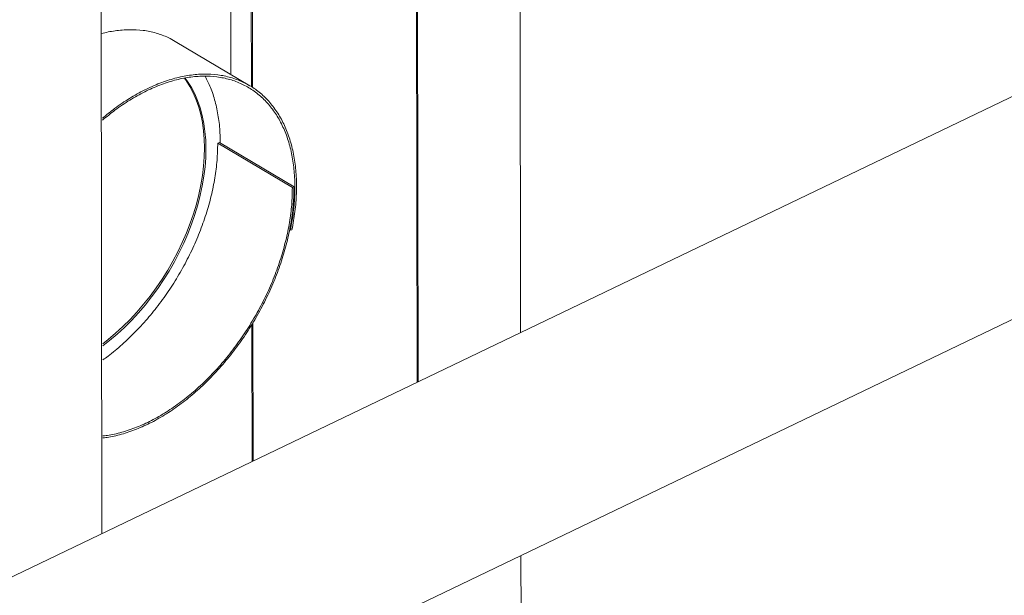
# Model space of a CAD drawing. Extents: x 19.1 to 29.8, y 0.6 to 8.7.
# Drawn here: x 21.9 to 22.4, y 5.6 to 5.9 of the extents above; entities that cross this region are included whole.
import ezdxf

# ---------------------------------------------------------------- set-up
doc = ezdxf.new("R2010")
doc.units = 0
doc.header["$MEASUREMENT"] = 0
doc.layers.get('0').update_dxf_attribs({"linetype": 'CONTINUOUS'})
doc.layers.add('D7', color=7, linetype='CONTINUOUS')

# ---------------------------------------------------------------- blocks, each defined once
blk = doc.blocks.new('A$C36E416CE')
at = {"lineweight": 15}
for p, q in [((2.33666, 2.6416), (2.3352, 3.52151)), ((2.40581, 3.13925), (2.40629, 2.84988)), ((2.40682, 2.84954), (2.40634, 3.13856)), ((2.53105, 3.11589), (2.53168, 2.73534)), ((2.48344, 2.71215), (2.48277, 3.11182)), ((2.48398, 2.71241), (2.48331, 3.112)), ((2.89963, 2.91219), (2.22071, 2.58587)), ((2.39669, 2.85561), (2.3966, 2.91037)), ((2.4056, 2.8503), (2.37084, 2.87101)), ((2.26132, 2.50137), (2.94024, 2.8277)), ((2.39138, 2.82393), (2.3906, 2.82356)), ((2.3906, 2.82356), (2.42536, 2.80285)), ((2.42614, 2.80323), (2.39138, 2.82393)), ((2.42536, 2.80285), (2.42614, 2.80323)), ((2.42405, 2.78323), (2.42444, 2.78299)), ((2.42444, 2.78299), (2.42519, 2.78313)), ((2.40647, 2.73897), (2.40658, 2.67521)), ((2.40711, 2.67546), (2.40701, 2.73985)), ((2.53185, 2.6314), (2.53197, 2.5646))]:
    blk.add_line(p, q, dxfattribs=at)
at = {"lineweight": 15, "flags": 128}
for points in [[(2.38443, 2.82131), (2.38431, 2.82539), (2.38399, 2.82935), (2.38345, 2.83319), (2.3827, 2.83688), (2.38174, 2.84041), (2.38058, 2.84377), (2.37921, 2.84696), (2.37765, 2.84995), (2.3759, 2.85274), (2.3751, 2.85387)], [(2.38509, 2.82091), (2.38498, 2.825), (2.38465, 2.82896), (2.38411, 2.83279), (2.38336, 2.83648), (2.3824, 2.84001), (2.38124, 2.84338), (2.37988, 2.84656), (2.37832, 2.84955), (2.37657, 2.85234), (2.37542, 2.85392)], [(2.33706, 2.73005), (2.33957, 2.73201), (2.34304, 2.73493), (2.34644, 2.73805), (2.34975, 2.74135), (2.35297, 2.74483), (2.35609, 2.74847), (2.35909, 2.75225), (2.36196, 2.75617), (2.3647, 2.76021), (2.36729, 2.76436), (2.36972, 2.7686), (2.372, 2.77292), (2.3741, 2.77731), (2.37602, 2.78174), (2.37776, 2.78621), (2.37931, 2.79069), (2.38066, 2.79518), (2.38181, 2.79966), (2.38275, 2.80411), (2.38349, 2.80851), (2.38401, 2.81286), (2.38433, 2.81713), (2.38443, 2.82131)], [(2.33706, 2.72916), (2.34023, 2.73162), (2.3437, 2.73454), (2.3471, 2.73766), (2.35042, 2.74096), (2.35364, 2.74443), (2.35675, 2.74807), (2.35975, 2.75185), (2.36263, 2.75577), (2.36536, 2.75981), (2.36795, 2.76396), (2.37039, 2.7682), (2.37266, 2.77253), (2.37476, 2.77691), (2.37669, 2.78135), (2.37842, 2.78581), (2.37997, 2.7903), (2.38132, 2.79479), (2.38247, 2.79926), (2.38342, 2.80371), (2.38415, 2.80811), (2.38468, 2.81246), (2.38499, 2.81673), (2.38509, 2.82091)]]:
    blk.add_lwpolyline(points, dxfattribs=at)
at = {"lineweight": 15}
for points, knots in [([(3.19863, 4.06251), (3.19864, 4.05893), (3.19864, 4.05205), (3.19866, 4.04213), (3.19867, 4.03303), (3.19869, 4.02474), (3.19871, 4.01726), (3.19873, 4.0106), (3.19874, 4.00495), (3.19874, 4.00029), (3.19873, 3.99655), (3.19874, 3.9935), (3.19877, 3.9911), (3.19868, 3.98941), (3.19856, 3.98813), (3.19842, 3.98701), (3.19821, 3.98589), (3.19791, 3.98474), (3.19757, 3.98374), (3.19724, 3.98301), (3.19698, 3.98249), (3.1967, 3.98202), (3.19632, 3.98148), (3.19599, 3.98104), (3.19556, 3.98059), (3.19515, 3.9803), (3.19486, 3.98015), (3.19452, 3.98003), (3.19408, 3.97994), (3.19352, 3.97988), (3.19281, 3.97987), (3.19203, 3.97994), (3.19127, 3.98009), (3.19056, 3.98029), (3.18987, 3.98054), (3.18896, 3.98091), (3.18776, 3.9815), (3.18575, 3.9827), (3.18292, 3.98441), (3.17916, 3.98661), (3.17507, 3.98904), (3.17065, 3.99167), (3.16627, 3.99428), (3.16196, 3.99685), (3.15781, 3.99934), (3.15372, 4.00178), (3.14997, 4.00401), (3.14687, 4.00586), (3.14431, 4.00729), (3.14233, 4.00834), (3.14071, 4.00917), (3.13915, 4.00995), (3.13732, 4.01084), (3.13501, 4.01191), (3.13208, 4.0132), (3.12857, 4.01466), (3.12463, 4.01617), (3.12058, 4.01761), (3.11652, 4.01894), (3.11132, 4.0205), (3.10498, 4.0222), (3.09748, 4.02389), (3.08992, 4.02532), (3.08207, 4.02652), (3.07375, 4.02749), (3.06498, 4.02819), (3.05581, 4.02858), (3.04628, 4.02861), (3.03649, 4.02826), (3.02657, 4.0275), (3.0167, 4.02632), (3.00705, 4.02474), (2.99774, 4.02278), (2.98883, 4.02048), (2.9804, 4.01789), (2.97251, 4.01504), (2.96517, 4.01198), (2.95385, 4.00654), (2.93814, 3.99907), (2.91967, 3.99016), (2.90298, 3.9821), (2.88799, 3.97485), (2.87328, 3.96775), (2.85858, 3.96068), (2.84659, 3.95491), (2.83722, 3.95041), (2.83009, 3.94753), (2.82233, 3.94485), (2.81389, 3.94243), (2.80476, 3.94031), (2.79498, 3.93856), (2.7846, 3.93721), (2.77372, 3.93635), (2.76345, 3.93606), (2.754, 3.93621), (2.74562, 3.93668), (2.73755, 3.93743), (2.72909, 3.93854), (2.72041, 3.94006), (2.71169, 3.94203), (2.70355, 3.94428), (2.69606, 3.94676), (2.68924, 3.9494), (2.6833, 3.95207), (2.67814, 3.95468), (2.67372, 3.95723), (2.66883, 3.96019), (2.66293, 3.96371), (2.65572, 3.96801), (2.64811, 3.97255), (2.64014, 3.97729), (2.63188, 3.98222), (2.62305, 3.98748), (2.61366, 3.99307), (2.60372, 3.99899), (2.59233, 4.00578), (2.57957, 4.01338), (2.56565, 4.02168), (2.55172, 4.02998), (2.53788, 4.03823), (2.52414, 4.04642), (2.51049, 4.05455), (2.49453, 4.06405), (2.47629, 4.07491), (2.46045, 4.08433), (2.44936, 4.09092), (2.44296, 4.09472), (2.43655, 4.09854), (2.43024, 4.1023), (2.42439, 4.10578), (2.41917, 4.1089), (2.41462, 4.11152), (2.41053, 4.11415), (2.40686, 4.11691), (2.40359, 4.11967), (2.40073, 4.12234), (2.39846, 4.12462), (2.39672, 4.12648), (2.39543, 4.1279), (2.39434, 4.12915), (2.3934, 4.13025), (2.39247, 4.13137), (2.39131, 4.1328), (2.38977, 4.13477), (2.38785, 4.13735), (2.38564, 4.14051), (2.38325, 4.14417), (2.38077, 4.14826), (2.37826, 4.1528), (2.37577, 4.15776), (2.37335, 4.16313), (2.37108, 4.1688), (2.36913, 4.17441), (2.36764, 4.17935), (2.3666, 4.18335), (2.36588, 4.18648), (2.36537, 4.18902), (2.36502, 4.19099), (2.36475, 4.19265), (2.36449, 4.19441), (2.36422, 4.19662), (2.36394, 4.1994), (2.36373, 4.20273), (2.36365, 4.20643), (2.36368, 4.21027), (2.36366, 4.21409), (2.36367, 4.21773), (2.36361, 4.22117), (2.36344, 4.22492), (2.36312, 4.22895), (2.36261, 4.23328), (2.36196, 4.23742), (2.36102, 4.24221), (2.35961, 4.24781), (2.35749, 4.25425), (2.35513, 4.25983), (2.35276, 4.26445), (2.3506, 4.26813), (2.34826, 4.2716), (2.34586, 4.27474), (2.34329, 4.27772), (2.34039, 4.28071), (2.33669, 4.28401), (2.3324, 4.28721), (2.32793, 4.28993), (2.32359, 4.2921), (2.31919, 4.29391), (2.31413, 4.29553), (2.30846, 4.2968), (2.30218, 4.29762), (2.29567, 4.29786), (2.28913, 4.29751), (2.28271, 4.29664), (2.27742, 4.29553), (2.27325, 4.29443), (2.27042, 4.29358), (2.26805, 4.29281), (2.26622, 4.29216), (2.26477, 4.29163), (2.263, 4.29095), (2.26057, 4.28997), (2.25729, 4.28853), (2.25337, 4.28663), (2.24876, 4.28442), (2.2434, 4.28184), (2.23742, 4.27896), (2.2308, 4.27576), (2.22354, 4.27227), (2.21517, 4.26823), (2.20588, 4.26375), (2.19591, 4.25895), (2.18598, 4.25417), (2.17168, 4.24728), (2.15311, 4.23833), (2.13041, 4.2274), (2.10763, 4.21642), (2.08478, 4.20542), (2.06187, 4.19439), (2.03932, 4.18353), (2.01701, 4.17279), (1.98912, 4.15937), (1.95576, 4.14332), (1.91702, 4.12468), (1.87858, 4.1062), (1.84031, 4.08779), (1.70092, 4.02078), (1.47261, 3.91111), (1.15542, 3.75882), (0.89457, 3.63353), (0.67784, 3.52934), (0.55433, 3.46996), (0.47991, 3.43418), (0.45462, 3.42202), (0.42933, 3.40987), (0.40405, 3.39772), (0.37869, 3.38553), (0.35349, 3.37342), (0.32818, 3.36126), (0.30262, 3.34898), (0.27632, 3.33634), (0.24928, 3.32335), (0.22674, 3.31252), (0.20895, 3.30397), (0.19634, 3.29791), (0.18411, 3.29202), (0.17235, 3.2864), (0.16121, 3.28092), (0.15085, 3.27547), (0.14118, 3.2701), (0.13253, 3.26504), (0.12483, 3.26031), (0.11801, 3.25594), (0.11165, 3.25169), (0.10657, 3.24816), (0.10259, 3.24532), (0.09961, 3.24313), (0.09667, 3.24094), (0.09379, 3.23875), (0.09104, 3.23661), (0.08867, 3.23474), (0.08677, 3.2332), (0.0852, 3.23193), (0.0836, 3.23061), (0.08178, 3.22909), (0.07963, 3.22727), (0.077, 3.225), (0.07387, 3.22223), (0.07024, 3.21892), (0.06638, 3.21528), (0.06222, 3.21122), (0.05796, 3.20687), (0.05365, 3.20227), (0.04953, 3.19766), (0.04561, 3.19306), (0.0419, 3.18848), (0.0389, 3.1846), (0.03661, 3.18152), (0.03502, 3.17932), (0.03367, 3.17741), (0.03255, 3.1758), (0.03156, 3.17434), (0.03055, 3.17284), (0.02922, 3.17082), (0.0275, 3.16812), (0.02538, 3.16466), (0.02312, 3.1608), (0.02094, 3.15688), (0.01894, 3.15308), (0.01711, 3.14942), (0.01539, 3.14576), (0.01375, 3.14209), (0.01224, 3.13848), (0.01088, 3.13504), (0.00972, 3.13191), (0.00878, 3.12921), (0.00801, 3.12693), (0.00735, 3.12486), (0.00669, 3.12271), (0.00597, 3.12023), (0.0052, 3.11739), (0.00404, 3.11284), (0.0027, 3.10664), (0.00162, 3.10015), (0.00096, 3.0949), (0.00056, 3.09094), (0.00027, 3.08701), (0.00008, 3.0832), (-0.00001, 3.0797), (-0.00002, 3.07668), (0.00002, 3.07418), (0.00009, 3.07188), (0.00019, 3.06945), (0.00037, 3.06663), (0.00062, 3.06342), (0.00098, 3.05994), (0.00164, 3.0547), (0.00277, 3.04793), (0.00429, 3.04103), (0.00569, 3.0357), (0.00676, 3.03202), (0.00778, 3.02876), (0.00872, 3.02594), (0.00961, 3.02343), (0.01048, 3.02105), (0.01141, 3.01864), (0.01242, 3.01613), (0.01355, 3.01344), (0.0149, 3.01039), (0.01655, 3.00681), (0.01824, 3.00338), (0.01988, 3.0002), (0.02136, 2.99744), (0.023, 2.9945), (0.02475, 2.99148), (0.02648, 2.98861), (0.02806, 2.98609), (0.02935, 2.98408), (0.03036, 2.98254), (0.03111, 2.98142), (0.03169, 2.98055), (0.03224, 2.97975), (0.03285, 2.97886), (0.03359, 2.97779), (0.03446, 2.97656), (0.0357, 2.97483), (0.03738, 2.97253), (0.03958, 2.96961), (0.04203, 2.96648), (0.04568, 2.96197), (0.05048, 2.95635), (0.0565, 2.94977), (0.06251, 2.94361), (0.06861, 2.93771), (0.07373, 2.93303), (0.0778, 2.92946), (0.08072, 2.92696), (0.08357, 2.92458), (0.08616, 2.92246), (0.08819, 2.92083), (0.08964, 2.91967), (0.09067, 2.91887), (0.09162, 2.91813), (0.09267, 2.91731), (0.09426, 2.91609), (0.0965, 2.91439), (0.09952, 2.91214), (0.10304, 2.90957), (0.10691, 2.90683), (0.11095, 2.90404), (0.11504, 2.90128), (0.12158, 2.89699), (0.13076, 2.89129), (0.14585, 2.88236), (0.16399, 2.87151), (0.18676, 2.85794), (0.21117, 2.84338), (0.23729, 2.82782), (0.26441, 2.81166), (0.29245, 2.79495), (0.32117, 2.77785), (0.34968, 2.76087), (0.37783, 2.74411), (0.41003, 2.72493), (0.44634, 2.70332), (0.48686, 2.67919), (0.5273, 2.65511), (0.56774, 2.63101), (0.60821, 2.6069), (0.64378, 2.5857), (0.67447, 2.5674), (0.7003, 2.55199), (0.72637, 2.53644), (0.75286, 2.52064), (0.77995, 2.50449), (0.8056, 2.4892), (0.82973, 2.47484), (0.85216, 2.46149), (0.87458, 2.44816), (0.8967, 2.43503), (0.91835, 2.42218), (0.93485, 2.41237), (0.94633, 2.40554), (0.95294, 2.4016), (0.9595, 2.39768), (0.96599, 2.3938), (0.97226, 2.39005), (0.97775, 2.38676), (0.98239, 2.38398), (0.98621, 2.38168), (0.98959, 2.3797), (0.99252, 2.37792), (0.99504, 2.376), (0.99711, 2.37416), (0.99884, 2.37243), (1.00049, 2.37065), (1.00237, 2.36844), (1.00457, 2.36555), (1.00702, 2.36191), (1.00925, 2.35803), (1.01118, 2.35413), (1.01278, 2.3504), (1.01422, 2.3464), (1.01545, 2.34219), (1.01637, 2.33789), (1.01706, 2.33314), (1.01716, 2.32805), (1.0171, 2.3224), (1.0171, 2.3164), (1.01709, 2.31024), (1.0171, 2.30399), (1.01712, 2.29773), (1.01714, 2.28924), (1.01718, 2.27872), (1.01722, 2.26642), (1.01724, 2.25476), (1.01725, 2.24375), (1.01727, 2.23403), (1.01728, 2.22547), (1.0173, 2.21802), (1.01731, 2.21085), (1.01805, 2.20357), (1.01924, 2.19688), (1.02075, 2.19073), (1.02247, 2.18501), (1.02461, 2.17905), (1.02719, 2.17292), (1.03023, 2.16671), (1.03332, 2.16122), (1.03638, 2.15638), (1.03937, 2.15208), (1.04275, 2.14768), (1.04651, 2.1433), (1.05063, 2.13906), (1.05505, 2.1351), (1.05966, 2.13152), (1.06441, 2.12854), (1.07009, 2.12516), (1.07681, 2.12113), (1.08344, 2.11719), (1.08757, 2.11472), (1.08909, 2.11382)], [0, 0, 0, 0, 0.001896, 0.003648, 0.005257, 0.006724, 0.008047, 0.009227, 0.010263, 0.01105, 0.011719, 0.012264, 0.012687, 0.013003, 0.013217, 0.013436, 0.013746, 0.014059, 0.0144, 0.014755, 0.015072, 0.015284, 0.015462, 0.015789, 0.016229, 0.01664, 0.017015, 0.017341, 0.017694, 0.018072, 0.01847, 0.018882, 0.019218, 0.019437, 0.019639, 0.019854, 0.0202, 0.020574, 0.021329, 0.022177, 0.023095, 0.024083, 0.025142, 0.026027, 0.026961, 0.027912, 0.028745, 0.029447, 0.02997, 0.030382, 0.030678, 0.030953, 0.031313, 0.031759, 0.032293, 0.032985, 0.033716, 0.034433, 0.035135, 0.035823, 0.037081, 0.038281, 0.039444, 0.040656, 0.041924, 0.043244, 0.044616, 0.046035, 0.047498, 0.048998, 0.050505, 0.052004, 0.053491, 0.054961, 0.056405, 0.057816, 0.059192, 0.060539, 0.064572, 0.068522, 0.071595, 0.074602, 0.077554, 0.080474, 0.083493, 0.084782, 0.086112, 0.087486, 0.08891, 0.090387, 0.091921, 0.093511, 0.095148, 0.096824, 0.098102, 0.099367, 0.100589, 0.101766, 0.103263, 0.104677, 0.106006, 0.107367, 0.108627, 0.109787, 0.110851, 0.111823, 0.112719, 0.114184, 0.115805, 0.117584, 0.119307, 0.121158, 0.123135, 0.125236, 0.127457, 0.129794, 0.132869, 0.136003, 0.139117, 0.142211, 0.145285, 0.14834, 0.151374, 0.156011, 0.160605, 0.16204, 0.163475, 0.164916, 0.166363, 0.167724, 0.168863, 0.16988, 0.170793, 0.171622, 0.172371, 0.173038, 0.173621, 0.173978, 0.17429, 0.174558, 0.17478, 0.174985, 0.175261, 0.175652, 0.176158, 0.176763, 0.177427, 0.178147, 0.178923, 0.179751, 0.180629, 0.181552, 0.182494, 0.18332, 0.183919, 0.184423, 0.184834, 0.185157, 0.185393, 0.18566, 0.186033, 0.186501, 0.18707, 0.187744, 0.188448, 0.189123, 0.189765, 0.19037, 0.190941, 0.191766, 0.192546, 0.193315, 0.194071, 0.195263, 0.19657, 0.197973, 0.19883, 0.199696, 0.200572, 0.201419, 0.202163, 0.203048, 0.204033, 0.205294, 0.206469, 0.207414, 0.208409, 0.209496, 0.210749, 0.212051, 0.213426, 0.214736, 0.215959, 0.217198, 0.217828, 0.218389, 0.218846, 0.219202, 0.21946, 0.219699, 0.220252, 0.220901, 0.221645, 0.222586, 0.223651, 0.224843, 0.226163, 0.227611, 0.229186, 0.23118, 0.233178, 0.235161, 0.237129, 0.241753, 0.24629, 0.250741, 0.255415, 0.259991, 0.264485, 0.268945, 0.273376, 0.281214, 0.288959, 0.296622, 0.304274, 0.311925, 0.380261, 0.441286, 0.502312, 0.536844, 0.571376, 0.576438, 0.581498, 0.586556, 0.591612, 0.596665, 0.601771, 0.606733, 0.611842, 0.617096, 0.622496, 0.628045, 0.630604, 0.633154, 0.6356, 0.637936, 0.640176, 0.642332, 0.644398, 0.646369, 0.648022, 0.649595, 0.651087, 0.652526, 0.653274, 0.654019, 0.654759, 0.655494, 0.656226, 0.656894, 0.657354, 0.657743, 0.658147, 0.658643, 0.659231, 0.659911, 0.660832, 0.661883, 0.663058, 0.664256, 0.66567, 0.667071, 0.668459, 0.669833, 0.671192, 0.672522, 0.673247, 0.673885, 0.674437, 0.674901, 0.675282, 0.675694, 0.676191, 0.677014, 0.677999, 0.679129, 0.680277, 0.681298, 0.682315, 0.683327, 0.684335, 0.685339, 0.686301, 0.687154, 0.687897, 0.688502, 0.689013, 0.689575, 0.690242, 0.691015, 0.691867, 0.693911, 0.695991, 0.697053, 0.698105, 0.699147, 0.70018, 0.701133, 0.701932, 0.702579, 0.703119, 0.703764, 0.704513, 0.705367, 0.70632, 0.707292, 0.709543, 0.71174, 0.712835, 0.713836, 0.714717, 0.71548, 0.716128, 0.71676, 0.71742, 0.718106, 0.718819, 0.719638, 0.720626, 0.721782, 0.722504, 0.723279, 0.724106, 0.724984, 0.725827, 0.726544, 0.727136, 0.72755, 0.727869, 0.728093, 0.728301, 0.728558, 0.728866, 0.729224, 0.729632, 0.730372, 0.731235, 0.73219, 0.733134, 0.735239, 0.737232, 0.739116, 0.740934, 0.742759, 0.743566, 0.744373, 0.745181, 0.745894, 0.746457, 0.746794, 0.747039, 0.747261, 0.747534, 0.747856, 0.748488, 0.74925, 0.750142, 0.751116, 0.75209, 0.753061, 0.754029, 0.756674, 0.759308, 0.764043, 0.768822, 0.774581, 0.780417, 0.78633, 0.792753, 0.799201, 0.805566, 0.811848, 0.818047, 0.827127, 0.836149, 0.84517, 0.854194, 0.863221, 0.872253, 0.878005, 0.88376, 0.889544, 0.895454, 0.901501, 0.907681, 0.912631, 0.917661, 0.922707, 0.927651, 0.932495, 0.937241, 0.938732, 0.940213, 0.941685, 0.943147, 0.944582, 0.945902, 0.94685, 0.947718, 0.948486, 0.949143, 0.949715, 0.950216, 0.950595, 0.950964, 0.951427, 0.951993, 0.952663, 0.953432, 0.953999, 0.954605, 0.955247, 0.955919, 0.956615, 0.957326, 0.958261, 0.959283, 0.960362, 0.96146, 0.962569, 0.963682, 0.964792, 0.967074, 0.969262, 0.971317, 0.973254, 0.975094, 0.976461, 0.977768, 0.979014, 0.980216, 0.981377, 0.982242, 0.983153, 0.984107, 0.9851, 0.986129, 0.987189, 0.987922, 0.988718, 0.989578, 0.990495, 0.991462, 0.992469, 0.993503, 0.994547, 0.995614, 0.997262, 0.998997, 1, 1, 1, 1]), ([(2.33644, 2.87464), (2.33857, 2.87519), (2.34297, 2.87608), (2.34947, 2.8766), (2.35589, 2.87625), (2.36196, 2.87501), (2.36691, 2.87316), (2.36978, 2.87165), (2.37084, 2.87101)], [0.2354875, 0.2354875, 0.2354875, 0.2354875, 0.2795865, 0.3275224, 0.3754715, 0.4234338, 0.4714088, 0.501189, 0.501189, 0.501189, 0.501189]), ([(2.33689, 2.83516), (2.33877, 2.83671), (2.34291, 2.84013), (2.34952, 2.84454), (2.35657, 2.8485), (2.36365, 2.85163), (2.37066, 2.85393), (2.37755, 2.85535), (2.38423, 2.85589), (2.39065, 2.85554), (2.39672, 2.8543), (2.40239, 2.85218), (2.4076, 2.84922), (2.41229, 2.84543), (2.41642, 2.84085), (2.41994, 2.83554), (2.42282, 2.82955), (2.42501, 2.82293), (2.42651, 2.81577), (2.4273, 2.80813), (2.42735, 2.80009), (2.42673, 2.79174), (2.4257, 2.786), (2.42519, 2.78313)], [0, 0, 0, 0, 0.040102, 0.087973, 0.135857, 0.183754, 0.231663, 0.279586, 0.327522, 0.375472, 0.423434, 0.471409, 0.519397, 0.567398, 0.615413, 0.663441, 0.711482, 0.759535, 0.807602, 0.855681, 0.903775, 0.951881, 1, 1, 1, 1]), ([(2.33689, 2.83425), (2.33883, 2.83585), (2.343, 2.83929), (2.34961, 2.84371), (2.35659, 2.84763), (2.36358, 2.85072), (2.37052, 2.85299), (2.37733, 2.8544), (2.38394, 2.85493), (2.39028, 2.85458), (2.39628, 2.85336), (2.40189, 2.85127), (2.40704, 2.84834), (2.41168, 2.84459), (2.41577, 2.84006), (2.41925, 2.83481), (2.42209, 2.82888), (2.42426, 2.82235), (2.42575, 2.81526), (2.42652, 2.80771), (2.42657, 2.79975), (2.42596, 2.7915), (2.42495, 2.78583), (2.42444, 2.78299)], [0, 0, 0, 0, 0.041692, 0.089482, 0.137286, 0.185101, 0.232931, 0.280774, 0.32863, 0.376499, 0.424382, 0.472277, 0.520186, 0.568108, 0.616043, 0.663991, 0.711953, 0.759928, 0.807916, 0.855917, 0.903932, 0.951959, 1, 1, 1, 1]), ([(2.3847, 2.85474), (2.38558, 2.85303), (2.38745, 2.84938), (2.3895, 2.84305), (2.39097, 2.83596), (2.39172, 2.82951), (2.39169, 2.8253), (2.39168, 2.82376)], [0, 0, 0, 0, 0.198555, 0.4224, 0.646305, 0.870275, 1, 1, 1, 1]), ([(2.3906, 2.82356), (2.39054, 2.82092), (2.39043, 2.81564), (2.38937, 2.80738), (2.38766, 2.79896), (2.38527, 2.79045), (2.38223, 2.78194), (2.37858, 2.77352), (2.37434, 2.76528), (2.36956, 2.75731), (2.3643, 2.74968), (2.35861, 2.74248), (2.35254, 2.73577), (2.34615, 2.72968), (2.34097, 2.72526), (2.33789, 2.72313), (2.33707, 2.72257)], [0, 0, 0, 0, 0.0747298, 0.1494797, 0.2242502, 0.2990417, 0.3738549, 0.4486881, 0.5235427, 0.598418, 0.6733146, 0.7482315, 0.8231701, 0.8981289, 0.9731089, 1, 1, 1, 1]), ([(2.42614, 2.80323), (2.42608, 2.80056), (2.42596, 2.79522), (2.42489, 2.78685), (2.42316, 2.77834), (2.42075, 2.76973), (2.41767, 2.76112), (2.41397, 2.75261), (2.40969, 2.74428), (2.40486, 2.73621), (2.39953, 2.72849), (2.39377, 2.72121), (2.38764, 2.71444), (2.38118, 2.70824), (2.37448, 2.70269), (2.36761, 2.69784), (2.36062, 2.69375), (2.3536, 2.69044), (2.34664, 2.68801), (2.34112, 2.68659), (2.33802, 2.6863), (2.33713, 2.68621)], [0, 0, 0, 0, 0.054219, 0.108454, 0.162703, 0.216968, 0.271246, 0.325541, 0.37985, 0.434175, 0.488514, 0.542868, 0.597237, 0.651622, 0.70602, 0.760435, 0.814864, 0.869309, 0.923768, 0.978242, 1, 1, 1, 1]), ([(2.42536, 2.80285), (2.4253, 2.80021), (2.42519, 2.79493), (2.42413, 2.78667), (2.42242, 2.77825), (2.42003, 2.76974), (2.41699, 2.76123), (2.41334, 2.75281), (2.4091, 2.74457), (2.40432, 2.7366), (2.39906, 2.72897), (2.39337, 2.72177), (2.3873, 2.71507), (2.38092, 2.70894), (2.3743, 2.70346), (2.3675, 2.69866), (2.36059, 2.69461), (2.35365, 2.69134), (2.34676, 2.68894), (2.34122, 2.68752), (2.33808, 2.68723), (2.33713, 2.68714)], [0, 0, 0, 0, 0.0541133, 0.1082411, 0.1623839, 0.2165419, 0.2707156, 0.3249037, 0.3791074, 0.4333261, 0.4875601, 0.5418089, 0.5960734, 0.6503525, 0.704647, 0.7589566, 0.8132816, 0.8676212, 0.9219763, 0.9763464, 1, 1, 1, 1])]:
    blk.add_open_spline(points, degree=3, knots=knots, dxfattribs=at)

msp = doc.modelspace()

# ---------------------------------------------------------------- block references
at = {"layer": 'D7', "color": 7, "linetype": 'Continuous'}
msp.add_blockref('A$C36E416CE', (19.64018, 3.00085), dxfattribs=at)

doc.saveas('drawing.dxf')
